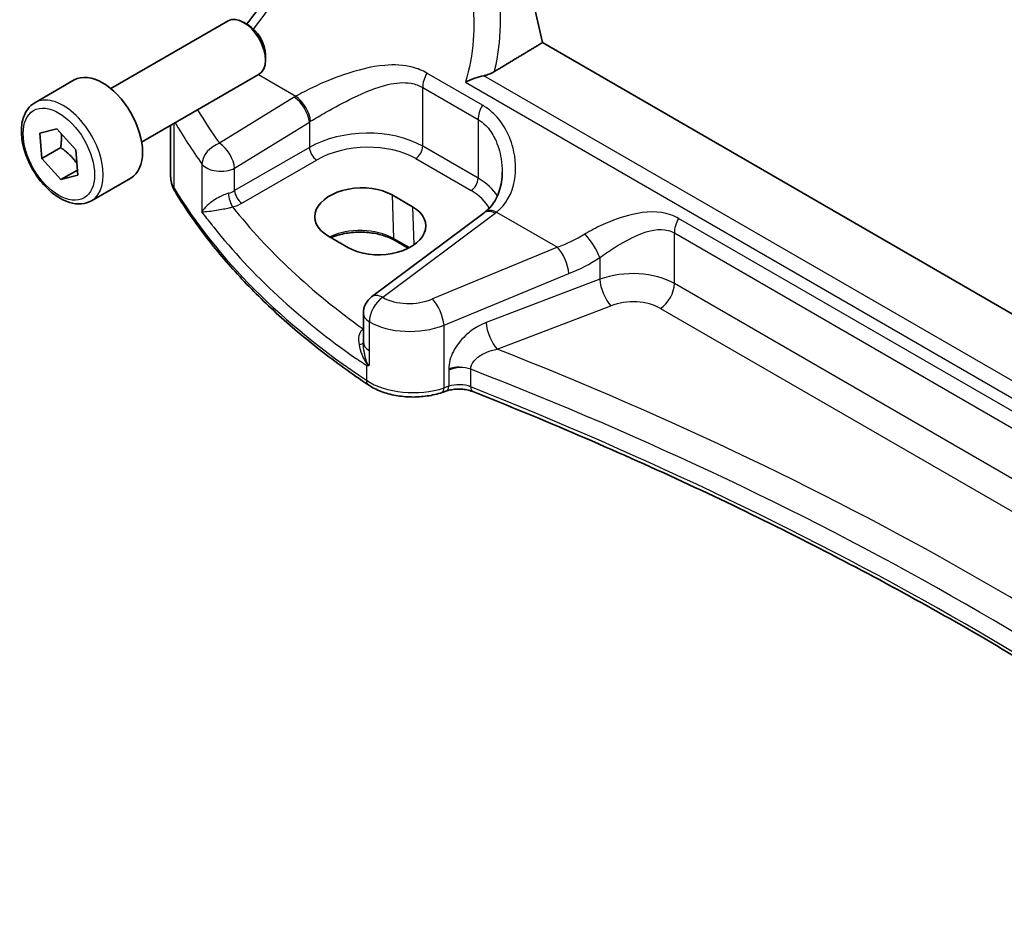
# Model space of a CAD drawing. Units: millimetres. Extents: x 22 to 3385, y 12 to 714.
# Drawn here: x 305 to 353, y 178 to 221 of the extents above; entities that cross this region are included whole.
import ezdxf

# ---------------------------------------------------------------- set-up
doc = ezdxf.new("R2010")
doc.units = ezdxf.units.MM
doc.header["$LTSCALE"] = 1.5
doc.layers.add('Visible (ISO)', color=7, linetype='Continuous', lineweight=35)
doc.layers.add('Visible Narrow (ISO)', color=7, linetype='Continuous', lineweight=25)

msp = doc.modelspace()

# ---------------------------------------------------------------- linework, layer by layer
at = {"layer": 'Visible (ISO)'}
for p, q in [((309.6963, 218.1052), (315.3981, 221.3971)), ((316.3649, 221.1976), (316.1481, 221.3228)), ((387.9889, 187.2403), (330.6638, 220.3369)), ((317.2087, 219.7361), (317.2087, 219.4857)), ((311.1963, 215.5071), (316.8981, 218.799)), ((306.0097, 217.4201), (307.9189, 218.5223)), ((312.6035, 213.839), (312.6035, 216.3195)), ((306.2419, 215.9372), (307.0701, 216.1477)), ((306.3443, 214.7055), (306.2419, 215.9372)), ((307.0701, 216.1477), (308.0008, 215.1266)), ((307.2636, 215.2362), (306.3443, 214.7055)), ((308.0008, 215.1266), (308.1032, 213.8949)), ((307.275, 213.6843), (306.3443, 214.7055)), ((308.0819, 214.1502), (307.275, 213.6843)), ((308.1032, 213.8949), (307.275, 213.6843)), ((308.7597, 212.6569), (310.6689, 213.7592)), ((323.3662, 212.9383), (324.3561, 212.3667)), ((327.8286, 212.0742), (322.3685, 207.991)), ((321.2374, 210.3774), (320.2474, 210.9489)), ((324.1436, 210.3518), (323.4726, 210.7392)), ((321.9673, 205.784), (321.9673, 207.1902)), ((321.9673, 205.784), (321.9673, 205.7725)), ((326.0209, 203.4228), (325.7924, 203.3466))]:
    msp.add_line(p, q, dxfattribs=at)
msp.add_arc((322.9673, 207.1902), 1, 126.78998, 180, dxfattribs=at)
for centre, major_axis, ratio, start_param, end_param in [((379.0814, 209.7335), (-35.8472, 62.0892), 0.5773503, 0.4941263, 1.0863158), ((316.1481, 220.098), (-0.75, 1.299), 0.5773503, 3.1415927, 6.2831853), ((316.3649, 220.2233), (-0.5966, 1.0334), 0.5773503, 3.9269908, 5.4977871), ((309.2939, 216.1408), (-1.375, 2.3816), 0.5773503, 3.1415927, 6.2831853), ((321.8068, 211.9436), (-2.2044, -0.1056), 0.606728, 3.8979194, 7.0395121), ((322.7968, 211.372), (2.2044, 0.1056), 0.606728, 3.8979194, 7.0395121), ((324.8409, 212.7754), (-3.7882, -0.6871), 0.4655871, 2.3906446, 2.4141031)]:
    msp.add_ellipse(centre, major_axis=major_axis, ratio=ratio, start_param=start_param, end_param=end_param, dxfattribs=at)
for points, knots in [([(316.2965, 221.2371), (316.5736, 221.5762), (316.8394, 221.9429), (317.4327, 222.868), (317.7429, 223.4448), (318.2643, 224.6225), (318.4755, 225.2232), (318.782, 226.3927), (318.8772, 226.9613), (318.9131, 227.4855)], [-1.1251218, -1.1251218, -1.1251218, -1.1251218, -0.9250245, -0.9250245, -0.6457718, -0.6457718, -0.3665191, -0.3665191, -0.0872665, -0.0872665, -0.0872665, -0.0872665]), ([(327.8229, 218.7307), (327.6737, 218.6982), (327.522, 218.6543), (327.2174, 218.549), (327.0638, 218.4855), (326.9232, 218.4169), (326.9217, 218.4162), (326.9202, 218.4155)], [0, 0, 0, 0, 0.046446658, 0.046446658, 0.097594316, 0.097594316, 0.098144445, 0.098144445, 0.098144445, 0.098144445]), ([(327.8229, 218.7307), (327.8464, 218.7358), (327.8697, 218.7414), (328.0471, 218.7881), (328.1975, 218.8511), (328.3321, 218.9322)], [-0.062023445, -0.062023445, -0.062023445, -0.062023445, -0.053966469, -0.053966469, 0, 0, 0, 0]), ([(308.7597, 212.6569), (308.6113, 212.5713), (308.4433, 212.5209), (308.0807, 212.4908), (307.8852, 212.5165), (307.4722, 212.6433), (307.2543, 212.7539), (306.8278, 213.0486), (306.6197, 213.2353), (306.2384, 213.661), (306.0651, 213.8996), (305.7682, 214.4053), (305.6445, 214.6722), (305.4579, 215.2113), (305.3952, 215.4833), (305.3404, 216.0097), (305.3486, 216.2639), (305.4443, 216.7241), (305.5303, 216.9321), (305.7541, 217.2331), (305.8732, 217.3413), (306.0097, 217.4201)], [4.0275023, 4.0275023, 4.0275023, 4.0275023, 4.2932967, 4.2932967, 4.5829212, 4.5829212, 4.9110161, 4.9110161, 5.249727, 5.249727, 5.5858602, 5.5858602, 5.9204196, 5.9204196, 6.256335, 6.256335, 6.5949873, 6.5949873, 6.9245869, 6.9245869, 7.169095, 7.169095, 7.169095, 7.169095]), ([(312.6035, 213.839), (312.6035, 213.7872), (312.6065, 213.7354), (312.6185, 213.6325), (312.6275, 213.5815), (312.6511, 213.4808), (312.6657, 213.4311), (312.7002, 213.3338), (312.7201, 213.2861), (312.7646, 213.1929), (312.7893, 213.1475), (312.816, 213.1033)], [0.78539816, 0.78539816, 0.78539816, 0.78539816, 0.85269986, 0.85269986, 0.92000156, 0.92000156, 0.98730326, 0.98730326, 1.05460496, 1.05460496, 1.12190666, 1.12190666, 1.12190666, 1.12190666]), ([(328.7117, 214.0443), (328.7117, 213.8838), (328.6997, 213.7249), (328.6523, 213.4173), (328.6169, 213.2685), (328.5243, 212.9869), (328.4672, 212.8541), (328.333, 212.6081), (328.2561, 212.495), (328.0837, 212.2898), (327.9882, 212.1976), (327.8829, 212.1156)], [0.41171929, 0.41171929, 0.41171929, 0.41171929, 0.48609958, 0.48609958, 0.56047986, 0.56047986, 0.63486015, 0.63486015, 0.70924044, 0.70924044, 0.78362073, 0.78362073, 0.78362073, 0.78362073]), ([(322.2136, 203.7124), (321.3944, 204.2605), (320.6103, 204.8267), (319.1167, 205.9925), (318.4072, 206.5921), (317.0669, 207.8215), (316.436, 208.4514), (315.2567, 209.7382), (314.7082, 210.3951), (313.6971, 211.7324), (313.2344, 212.4129), (312.816, 213.1033)], [4.78583291, 4.78583291, 4.78583291, 4.78583291, 4.86092206, 4.86092206, 4.93601121, 4.93601121, 5.01110035, 5.01110035, 5.0861895, 5.0861895, 5.16127864, 5.16127864, 5.16127864, 5.16127864]), ([(323.4726, 210.7392), (323.3085, 210.8339), (323.1155, 210.916), (322.6901, 211.0439), (322.4575, 211.0895), (321.9763, 211.1379), (321.7278, 211.1405), (321.242, 211.1018), (321.0049, 211.0605), (320.6476, 210.9617), (320.5165, 210.9158), (320.3954, 210.8635)], [4.712389, 4.712389, 4.712389, 4.712389, 5.017661, 5.017661, 5.325247, 5.325247, 5.6348243, 5.6348243, 5.9445161, 5.9445161, 6.1401442, 6.1401442, 6.1401442, 6.1401442]), ([(322.1131, 204.6546), (322.1148, 204.6546), (322.1165, 204.6547), (322.148, 204.6555), (322.1786, 204.6567), (322.21, 204.6583)], [-0.000907993, -0.000907993, -0.000907993, -0.000907993, 0, 0, 0.01560105, 0.01560105, 0.01560105, 0.01560105]), ([(322.21, 204.6583), (322.2153, 204.6586), (322.2203, 204.6597), (322.2364, 204.6663), (322.2468, 204.6758), (322.2586, 204.6916), (322.2587, 204.6917), (322.2589, 204.6919)], [0, 0, 0, 0, 0.0026605241, 0.0026605241, 0.009130675, 0.009130675, 0.0091996256, 0.0091996256, 0.0091996256, 0.0091996256]), ([(322.2136, 203.7124), (322.3999, 203.5878), (322.6081, 203.4831), (323.0552, 203.3131), (323.2943, 203.2478), (323.7894, 203.1575), (324.0455, 203.1326), (324.5593, 203.1239), (324.8171, 203.1401), (325.3187, 203.2132), (325.5626, 203.27), (325.7924, 203.3466)], [1.4973524, 1.4973524, 1.4973524, 1.4973524, 1.7738406, 1.7738406, 2.0503287, 2.0503287, 2.3268169, 2.3268169, 2.6033051, 2.6033051, 2.8797933, 2.8797933, 2.8797933, 2.8797933]), ([(326.0209, 203.4228), (326.0938, 203.4471), (326.1743, 203.4675), (326.3444, 203.4977), (326.4339, 203.5075), (326.6151, 203.5151), (326.7068, 203.513), (326.8857, 203.4972), (326.9728, 203.4834), (327.1357, 203.4461), (327.2116, 203.4225), (327.2787, 203.3958)], [0.2617994, 0.2617994, 0.2617994, 0.2617994, 0.4871007, 0.4871007, 0.7124021, 0.7124021, 0.9377034, 0.9377034, 1.1630047, 1.1630047, 1.3883061, 1.3883061, 1.3883061, 1.3883061]), ([(371.2661, 178.1514), (369.0469, 179.9893), (366.7203, 181.7846), (361.6496, 185.4354), (358.8867, 187.2822), (353.134, 190.8553), (350.1441, 192.5815), (343.9533, 195.904), (340.7523, 197.5002), (334.1565, 200.554), (330.7615, 202.0115), (327.2787, 203.3958)], [4.53579056, 4.53579056, 4.53579056, 4.53579056, 4.60289482, 4.60289482, 4.67589093, 4.67589093, 4.74888704, 4.74888704, 4.82188314, 4.82188314, 4.89487925, 4.89487925, 4.89487925, 4.89487925])]:
    msp.add_open_spline(points, degree=3, knots=knots, dxfattribs=at)
msp.add_open_spline([(328.3321, 218.9322), (329.4995, 219.6356), (330.6638, 220.3369)], degree=2, dxfattribs=at)
for points, weights in [([(307.2906, 215.9058), (307.3158, 215.6168), (307.2636, 215.2362)], [1.07733457605, 1.07845202614, 1]), ([(307.2636, 215.2362), (307.775, 214.881), (308.0572, 214.4478)], [1, 1.12592046475, 1.0468518117])]:
    msp.add_rational_spline(points, weights, degree=2, dxfattribs=at)
at = {"layer": 'Visible Narrow (ISO)'}
for p, q in [((316.8688, 218.7821), (318.6904, 217.7304)), ((327.7488, 217.3021), (325.0559, 218.8569)), ((386.6456, 184.7694), (327.8229, 218.7307)), ((324.8473, 215.3051), (324.8473, 218.1573)), ((324.8473, 218.1573), (327.5402, 216.6026)), ((326.9202, 218.4155), (386.5932, 183.9632)), ((318.6116, 217.6828), (314.9821, 215.4476)), ((312.7717, 213.2671), (312.7717, 216.4167)), ((315.7129, 214.2407), (319.3423, 216.4759)), ((319.3423, 216.4759), (319.3423, 215.2464)), ((327.5402, 216.6026), (327.5402, 213.7504)), ((319.3423, 215.2464), (315.7129, 213.1509)), ((327.5402, 213.7504), (324.8473, 215.3051)), ((314.1269, 214.4392), (314.1269, 212.1264)), ((316.0659, 212.5394), (319.6954, 214.6349)), ((324.5122, 214.704), (327.2051, 213.1493)), ((315.7129, 213.1509), (315.7129, 214.2407)), ((323.3662, 212.9383), (323.4312, 210.8251)), ((322.9057, 207.968), (328.3658, 212.0512)), ((324.3561, 212.3667), (324.4133, 210.5095)), ((328.4353, 212.1042), (331.3937, 210.3961)), ((375.7688, 189.5778), (337.2814, 211.7985)), ((337.0728, 208.6342), (337.0728, 211.0989)), ((337.0728, 211.0989), (375.5602, 188.8782)), ((324.2004, 210.381), (323.4312, 210.8251)), ((331.3937, 210.3961), (325.3227, 207.8888)), ((333.4515, 209.8947), (333.4515, 208.846)), ((325.8843, 206.611), (331.9553, 209.1183)), ((333.4515, 208.846), (327.93, 206.742)), ((375.5602, 186.4135), (337.0728, 208.6342)), ((328.4671, 205.448), (333.9885, 207.552)), ((336.4027, 207.4319), (374.8901, 185.2112)), ((322.2589, 205.3766), (322.2589, 206.7827)), ((321.9673, 206.4444), (321.9547, 206.4355)), ((325.8843, 203.571), (325.8843, 206.611)), ((322.2589, 204.6919), (322.2589, 205.3766)), ((322.1131, 204.6546), (322.1131, 203.9394)), ((326.1128, 204.4364), (326.1128, 203.6471)), ((327.1799, 203.6227), (327.1799, 204.474)), ((326.1128, 203.6471), (325.8843, 203.571))]:
    msp.add_line(p, q, dxfattribs=at)
for centre, major_axis, ratio, start_param, end_param in [((314.9045, 224.7407), (2.9707, 5.7877), 0.5415031, 4.3107226, 5.3837592), ((325.5544, 218.5656), (0.5, 0.866), 0.5773503, 1.5677477, 2.3561945), ((307.3847, 215.0385), (1.375, -2.3816), 0.5773503, 0, 3.1415927), ((321.9572, 215.5188), (-4.9933, -0.4152), 0.6252357, 5.3724646, 5.3934825), ((318.6732, 216.905), (-0.5244, 0.8515), 0.4940186, 3.9140299, 5.4802648), ((318.752, 216.9526), (-0.5097, 0.8604), 0.4812658, 3.9242381, 5.4886448), ((328.2473, 217.0108), (0.5, 0.866), 0.5773503, 1.5677477, 2.3561945), ((359.9058, 230.0021), (-48.9339, -4.0691), 0.6252357, 0.2999949, 0.3588358), ((359.9674, 229.2243), (49.9357, 4.0614), 0.624338, 3.4305564, 3.5016381), ((322.0189, 214.741), (3.9908, 0.4253), 0.6362092, 2.2151246, 2.2361425), ((322.0189, 213.5224), (-3.9987, -0.1665), 0.6031607, 3.9018796, 5.4203161), ((315.0437, 214.6698), (0.812, 0.5837), 0.7297149, 1.1549282, 2.644524), ((315.0437, 214.6698), (-0.5244, 0.8515), 0.4940186, 3.9140299, 5.4802648), ((319.6769, 215.0319), (0.25, -0.433), 0.5154213, 3.9283603, 5.4964176), ((322.0374, 213.1254), (3.4985, 0.1677), 0.6067281, 0.7563286, 2.274765), ((324.4937, 215.101), (-0.25, -0.433), 0.5773503, 0.837758, 2.3561945), ((315.0437, 214.6698), (-1, 0), 0.5773503, 0.4107806, 2.3038346), ((315.6035, 213.839), (-3, 0), 0.5773503, 0, 0.3365085), ((327.1866, 213.5463), (-0.25, -0.433), 0.5773503, 0.837758, 2.3561945), ((324.7117, 211.9676), (-3.9987, -0.1665), 0.6031607, 3.4614298, 3.9018796), ((313.2437, 213.3624), (-0.4276, -0.2591), 0.770702, 5.846314, 6.2831853), ((359.9674, 222.7989), (-50, 0), 0.5773503, 0.3365085, 0.7119542), ((315.0437, 213.5834), (-0.9989, -0.0739), 0.6206528, 1.9016919, 2.257951), ((315.5956, 212.7526), (0.1306, -0.4826), 0.2723302, 4.050847, 5.6008466), ((316.0474, 212.9364), (0.25, -0.433), 0.5154213, 3.9283603, 5.4964176), ((324.7302, 211.5706), (3.4985, 0.1677), 0.6067281, 0.2663939, 0.7563286), ((315.0622, 213.1863), (1.4994, 0.0719), 0.6067281, 5.0600986, 5.4163577), ((359.9304, 226.3992), (-48.9793, -2.3474), 0.6067281, 0.4117239, 0.654989), ((328.4275, 211.2734), (-0.5989, 0.8008), 0.5542216, 5.4329486, 6.2831853), ((328.4969, 211.3264), (-0.6141, 0.7893), 0.5655988, 5.4222655, 6.2831853), ((324.6501, 213.9641), (-4.9933, -0.4152), 0.6252357, 2.3566096, 2.3776275), ((337.7799, 211.5072), (0.5, 0.866), 0.5773503, 1.5677477, 2.3561945), ((359.9674, 225.6052), (49.9798, 2.3448), 0.6061595, 3.5515829, 3.8103431), ((321.8097, 209.8889), (-2.2933, 0), 0.5773503, 3.9269908, 5.4132637), ((330.8693, 215.5234), (-5.2206, -4.2294), 0.7074098, 1.1376602, 1.36522), ((332.9515, 210.3947), (-0.533, 0.8461), 0.2161928, 3.9515162, 5.4420828), ((323.5726, 210.9124), (-0.1, -0.1732), 0.5773503, 5.5326937, 6.2831853), ((331.4553, 209.6183), (-0.3817, 0.9243), 0.3581811, 4.0008468, 5.5490836), ((331.3693, 215.0234), (5.668, 5.1843), 0.6979017, 4.2315167, 4.4590764), ((334.9515, 207.3238), (-2.9995, -0.0941), 0.5971443, 3.9082654, 5.2172624), ((333.9515, 208.346), (0.3561, -0.9345), 0.3785369, 4.0110139, 5.5682643), ((336.3657, 208.2259), (-0.5, -0.866), 0.5773503, 0.837758, 2.3561945), ((322.9673, 207.1902), (-0.5989, 0.8008), 0.5542216, 5.4329486, 6.2831853), ((322.9673, 207.1902), (-0.5016, -0.8651), 0.5783777, 4.0153208, 5.4988508), ((324.3227, 208.9257), (-1.9973, -0.1661), 0.6252357, 0.731501, 2.0424503), ((325.3843, 207.111), (-0.3817, 0.9243), 0.3581811, 4.0008468, 5.5490836), ((334.9885, 206.5298), (1.9992, 0.0958), 0.6067281, 0.7563286, 2.0653255), ((322.9673, 207.1902), (-1, 0), 0.5773503, 0, 0.7834458), ((324.3843, 208.1479), (2.9984, 0.161), 0.6099222, 3.8923098, 5.2032591), ((328.43, 206.242), (0.3561, -0.9345), 0.3785369, 4.0110139, 5.5682643), ((321.8526, 206.7694), (0.3137, -0.3894), 0.5242223, 5.4242644, 5.6007727), ((321.9362, 206.8325), (-0.2881, 0.4086), 0.575771, 2.3053471, 2.3394789), ((321.4675, 205.795), (0.5, -0.0054), 0.3122538, 5.3274221, 6.2670849), ((322.9673, 205.784), (-1, 0), 0.5773503, 0, 0.7834458), ((228.6533, 115.317), (-174.6169, -8.3686), 0.6067281, 3.7233118, 4.0751399), ((326.6128, 203.9984), (-1, 0), 0.5773503, 4.1094811, 5.2359878), ((326.6128, 203.9143), (0.9979, 0.1014), 0.6339676, 0.9035652, 2.0300719), ((228.6903, 114.523), (173.6164, 8.3713), 0.6068916, 0.5786263, 0.9386342), ((322.4916, 204.128), (-0.278, -0.4156), 0.6181586, 5.5373074, 6.2831853), ((324.3843, 205.071), (-3, 0), 0.5773503, 0.7119542, 2.0943951), ((325.6343, 203.821), (0.1581, -0.4743), 0.4082483, 0, 0.8860771), ((325.8628, 203.8971), (0.1581, -0.4743), 0.4082483, 0, 0.8860771), ((326.6128, 203.1471), (-1, 0), 0.5773503, 4.1094811, 5.2359878), ((327.4634, 203.8605), (-0.1847, -0.4646), 0.4629863, 5.4217752, 6.2831853), ((228.6903, 121.0227), (-173.6907, 0), 0.5773503, 3.7494732, 4.1094811)]:
    msp.add_ellipse(centre, major_axis=major_axis, ratio=ratio, start_param=start_param, end_param=end_param, dxfattribs=at)
msp.add_ellipse((307.1726, 214.916), major_axis=(-1.225, 2.1218), ratio=0.5773503, dxfattribs=at)
for points, knots in [([(327.2392, 222.4437), (327.3342, 221.804), (327.3579, 221.1301), (327.2547, 219.7662), (327.126, 219.0759), (326.9202, 218.4155)], [-1.16366696, -1.16366696, -1.16366696, -1.16366696, -0.92763663, -0.92763663, -0.68905584, -0.68905584, -0.68905584, -0.68905584]), ([(328.3321, 218.9322), (328.4442, 219.3919), (328.5248, 219.8572), (328.6549, 221.0826), (328.6505, 221.8386), (328.5636, 222.5552)], [0.7842228, 0.7842228, 0.7842228, 0.7842228, 0.92763663, 0.92763663, 1.16366696, 1.16366696, 1.16366696, 1.16366696]), ([(325.0559, 218.8569), (324.8382, 218.9826), (324.603, 219.0775), (323.9257, 219.2555), (323.4657, 219.2747), (322.3411, 219.1773), (321.6677, 219.0044), (320.4912, 218.601), (319.9819, 218.3887), (319.2187, 218.0221), (318.9412, 217.8759), (318.6904, 217.7304)], [0, 0, 0, 0, 0.09238254, 0.09238254, 0.2555683, 0.2555683, 0.48750346, 0.48750346, 0.66973235, 0.66973235, 0.78362541, 0.78362541, 0.78362541, 0.78362541]), ([(319.4054, 216.5155), (319.6345, 216.6566), (319.8845, 216.8052), (320.5644, 217.1939), (321.0111, 217.4355), (322.0297, 217.9287), (322.6039, 218.1685), (323.5478, 218.3894), (323.9294, 218.424), (324.4828, 218.3253), (324.6731, 218.2579), (324.8473, 218.1573)], [-0.78362541, -0.78362541, -0.78362541, -0.78362541, -0.66973235, -0.66973235, -0.48750346, -0.48750346, -0.2555683, -0.2555683, -0.09238254, -0.09238254, 0, 0, 0, 0]), ([(328.4353, 212.1042), (328.9051, 212.4775), (329.2, 213.0286), (329.4014, 214.1445), (329.3742, 214.6884), (329.1426, 215.5771), (328.9981, 215.9298), (328.6397, 216.5155), (328.444, 216.7579), (328.0716, 217.092), (327.9153, 217.206), (327.7488, 217.3021)], [-0.78362073, -0.78362073, -0.78362073, -0.78362073, -0.53071862, -0.53071862, -0.32359301, -0.32359301, -0.1836608, -0.1836608, -0.07063877, -0.07063877, 0, 0, 0, 0]), ([(327.5402, 216.6026), (327.6734, 216.5257), (327.7971, 216.4295), (328.0887, 216.1377), (328.2382, 215.9173), (328.5034, 215.3735), (328.6033, 215.0392), (328.6942, 214.4812), (328.7119, 214.2622), (328.7119, 214.0444)], [0, 0, 0, 0, 0.07063877, 0.07063877, 0.1836608, 0.1836608, 0.32359301, 0.32359301, 0.41171929, 0.41171929, 0.41171929, 0.41171929]), ([(315.4116, 213.021), (315.3591, 213.0057), (315.3044, 212.987), (315.1623, 212.9321), (315.0758, 212.8925), (314.8844, 212.7933), (314.7839, 212.7326), (314.574, 212.5904), (314.4717, 212.5087), (314.2712, 212.3235), (314.1847, 212.2211), (314.1269, 212.1264)], [-0.2774553, -0.2774553, -0.2774553, -0.2774553, -0.25198431, -0.25198431, -0.21123073, -0.21123073, -0.15825108, -0.15825108, -0.08983153, -0.08983153, 0.00076508, 0.00076508, 0.00076508, 0.00076508]), ([(314.1269, 212.1264), (314.2122, 212.1265), (314.3268, 212.1338), (314.5749, 212.1609), (314.6971, 212.1772), (314.939, 212.2155), (315.0523, 212.2353), (315.2623, 212.276), (315.3553, 212.2954), (315.5044, 212.329), (315.5608, 212.3423), (315.6141, 212.3556)], [-0.00076508, -0.00076508, -0.00076508, -0.00076508, 0.08983153, 0.08983153, 0.15825108, 0.15825108, 0.21123073, 0.21123073, 0.25198431, 0.25198431, 0.2774553, 0.2774553, 0.2774553, 0.2774553]), ([(314.6962, 211.3789), (314.6686, 211.4138), (314.6412, 211.4487), (314.4472, 211.6966), (314.2849, 211.9109), (314.1269, 212.1264)], [0.346978206, 0.346978206, 0.346978206, 0.346978206, 0.350876956, 0.350876956, 0.374617551, 0.374617551, 0.374617551, 0.374617551]), ([(337.2814, 211.7985), (337.1576, 211.87), (337.0267, 211.9292), (336.3158, 212.1729), (335.6699, 212.1383), (334.5444, 211.8818), (334.0519, 211.7027), (333.2862, 211.3526), (333.0002, 211.2031), (332.7325, 211.0447)], [0, 0, 0, 0, 0.05254593, 0.05254593, 0.27520175, 0.27520175, 0.44903603, 0.44903603, 0.55768246, 0.55768246, 0.55768246, 0.55768246]), ([(333.4515, 209.8947), (333.6759, 210.0583), (333.9127, 210.2201), (334.5403, 210.6177), (334.938, 210.841), (335.8343, 211.2188), (336.3394, 211.3378), (336.8809, 211.1932), (336.9799, 211.1525), (337.0728, 211.0989)], [-0.55768246, -0.55768246, -0.55768246, -0.55768246, -0.44903603, -0.44903603, -0.27520175, -0.27520175, -0.05254593, -0.05254593, 0, 0, 0, 0]), ([(327.93, 206.742), (327.7939, 206.6901), (327.6584, 206.626), (327.3144, 206.4302), (327.1109, 206.281), (326.6882, 205.8851), (326.4827, 205.6218), (326.1936, 205.063), (326.1128, 204.7678), (326.1128, 204.4984)], [0, 0, 0, 0, 0.04723514, 0.04723514, 0.12281136, 0.12281136, 0.22106045, 0.22106045, 0.32003698, 0.32003698, 0.32003698, 0.32003698]), ([(321.903, 206.3905), (321.8256, 206.319), (321.7759, 206.216), (321.7248, 205.9669), (321.7289, 205.8176), (321.7546, 205.6644)], [-0.12021663, -0.12021663, -0.12021663, -0.12021663, -0.06356984, -0.06356984, 0, 0, 0, 0]), ([(321.9547, 206.4355), (321.946, 206.4284), (321.9374, 206.4211), (321.9202, 206.4062), (321.9116, 206.3985), (321.903, 206.3905)], [-0.012543603, -0.012543603, -0.012543603, -0.012543603, -0.006271802, -0.006271802, 0, 0, 0, 0]), ([(322.2589, 204.6919), (322.2538, 204.6893), (322.2485, 204.6872), (322.2432, 204.6859), (322.2124, 204.6784), (322.1794, 204.7264), (322.1143, 204.8778), (322.0831, 204.9857), (322.0402, 205.1564), (322.0263, 205.2208), (321.9842, 205.4485), (321.9673, 205.613), (321.9673, 205.7725)], [-0.00382238, -0.00382238, -0.00382238, -0.00382238, 0, 0, 0, 0.02228865, 0.02228865, 0.06196378, 0.06196378, 0.08559936, 0.08559936, 0.14560389, 0.14560389, 0.14560389, 0.14560389]), ([(321.7546, 205.6644), (321.7798, 205.5141), (321.8258, 205.3597), (321.9106, 205.1488), (321.9362, 205.091), (322.0107, 204.9373), (322.0617, 204.8414), (322.1501, 204.7161), (322.179, 204.6793), (322.21, 204.6583)], [-0.14797383, -0.14797383, -0.14797383, -0.14797383, -0.08559936, -0.08559936, -0.06196378, -0.06196378, -0.02228865, -0.02228865, -0.00733901, -0.00733901, -0.00733901, -0.00733901]), ([(327.1799, 204.474), (327.1812, 204.6082), (327.2396, 204.7488), (327.4459, 205.0042), (327.5919, 205.119), (327.8908, 205.2828), (328.0343, 205.3411), (328.2763, 205.4115), (328.3715, 205.4328), (328.4671, 205.448)], [-0.32003698, -0.32003698, -0.32003698, -0.32003698, -0.22106045, -0.22106045, -0.12281136, -0.12281136, -0.04723514, -0.04723514, 0, 0, 0, 0]), ([(326.1128, 204.4984), (326.1128, 204.4972), (326.1128, 204.4959), (326.1128, 204.4933), (326.1128, 204.4921), (326.1128, 204.4888), (326.1128, 204.4867), (326.1128, 204.4821), (326.1128, 204.4794), (326.1128, 204.4733), (326.1128, 204.4699), (326.1128, 204.462), (326.1128, 204.4575), (326.1128, 204.4475), (326.1128, 204.442), (326.1128, 204.4364)], [-0.0075417804, -0.0075417804, -0.0075417804, -0.0075417804, -0.0070719204, -0.0070719204, -0.0066070603, -0.0066070603, -0.0058592842, -0.0058592842, -0.0048871753, -0.0048871753, -0.0036234338, -0.0036234338, -0.0019805698, -0.0019805698, 0.000052901, 0.000052901, 0.000052901, 0.000052901])]:
    msp.add_open_spline(points, degree=3, knots=knots, dxfattribs=at)
msp.add_open_spline([(322.1131, 204.6546), (321.9522, 204.763), (321.7927, 204.8721), (321.6346, 204.982)], degree=3, dxfattribs=at)

doc.saveas('drawing.dxf')
